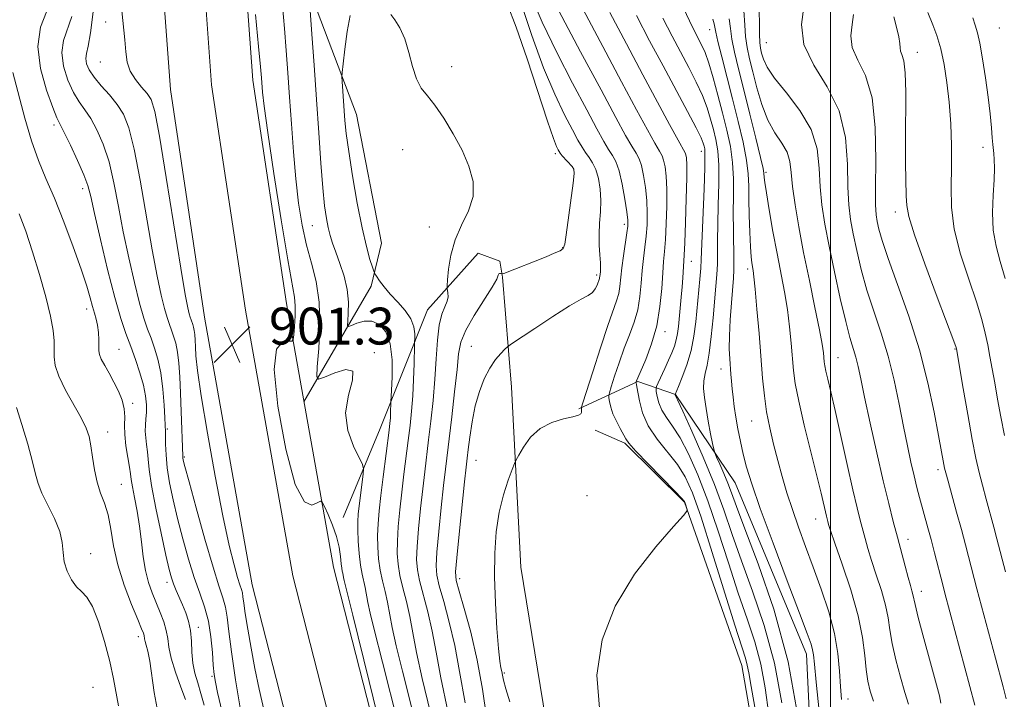
# Model space of a CAD drawing. Extents: x 2077300 to 2080200, y 312300 to 315200.
# Drawn here: x 2078824 to 2079038, y 313506 to 313654 of the extents above; entities that cross this region are included whole.
import ezdxf

# ---------------------------------------------------------------- set-up
doc = ezdxf.new("R2010")
doc.units = 0
doc.header["$MEASUREMENT"] = 0
for name, color, linetype, lineweight in [('32000', 7, 'Continuous', 0), ('DTM HARD BREAKLINE', 7, 'Continuous', 0), ('DTM SPOT ELEVATION', 2, 'Continuous', 13), ('INDEX CONTOUR', 41, 'Continuous', 13), ('INTERMEDIATE CONTOUR', 44, 'Continuous', 0), ('SPOT ELEVATION', 7, 'Continuous', 0)]:
    doc.layers.add(name, color=color, linetype=linetype, lineweight=lineweight)
doc.styles.add('Style-ITALICS', font='ITALICS.shx')

# ---------------------------------------------------------------- blocks, each defined once
blk = doc.blocks.new('SPOT')
at = {"layer": 'SPOT ELEVATION'}
for p, q in [((-3.91, -3.91), (3.82, 3.81)), ((-1.65, 3.77), (1.72, -3.93))]:
    blk.add_line(p, q, dxfattribs=at)

msp = doc.modelspace()

# ---------------------------------------------------------------- linework, layer by layer
at = {"layer": '32000', "flags": 128}
msp.add_lwpolyline([(2079000, 312500), (2079000, 315000)], dxfattribs=at)
at = {"layer": 'DTM HARD BREAKLINE'}
for points in [[(2078816.86, 314695.41, 908.34), (2078827.88, 314658.4, 909.21), (2078835.84, 314619.35, 910.55), (2078840.83, 314581.52, 911.9), (2078844.94, 314518.73, 913.99), (2078848.63, 314402.26, 915.98), (2078855.67, 314305.32, 917.78), (2078868.66, 314189.1, 918.54), (2078878.49, 314117.87, 915.63), (2078883.66, 314046.88, 913.7), (2078885.2, 313992.52, 911.6), (2078886.64, 313951.88, 909.21), (2078882.9, 313896.52, 905.6), (2078877.5, 313829.96, 902.98), (2078872.67, 313771.86, 902.28), (2078871.23, 313727.41, 902.34), (2078872.15, 313675.42, 901.69), (2078874.68, 313640.47, 901.34), (2078881.94, 313592.02, 901.23), (2078892.15, 313534.83, 901.17), (2078923.66, 313411.76, 901.81), (2078956.6, 313328.69, 901.99), (2078992.64, 313245.16, 901.75)], [(2078819.87, 314656.4, 909.41), (2078827.7, 314617.98, 910.75), (2078832.62, 314580.7, 912.1), (2078835.95, 314518.35, 914.19), (2078839.64, 314401.79, 916.18), (2078846.71, 314304.49, 917.98), (2078859.73, 314187.99, 918.74), (2078869.53, 314116.93, 915.83), (2078874.67, 314046.43, 913.9), (2078876.2, 313992.23, 911.8), (2078877.63, 313952.02, 909.41), (2078873.92, 313897.19, 905.8), (2078868.53, 313830.7, 903.18), (2078863.68, 313772.38, 902.48), (2078862.23, 313727.48, 902.54), (2078863.16, 313675.02, 901.89), (2078865.73, 313639.48, 901.54), (2078873.06, 313590.56, 901.43), (2078883.35, 313532.92, 901.37), (2078915.08, 313408.97, 902.01), (2078948.28, 313325.25, 902.19), (2078984.4, 313241.55, 901.95)], [(2078819.56, 314616.61, 910.55), (2078824.39, 314579.98, 911.9), (2078826.96, 314517.97, 913.99), (2078830.65, 314401.32, 915.98), (2078837.75, 314303.66, 917.78), (2078850.8, 314186.88, 918.54), (2078860.57, 314115.99, 915.63), (2078865.68, 314045.98, 913.7), (2078867.2, 313991.94, 911.6), (2078868.62, 313952.16, 909.21), (2078864.94, 313897.86, 905.6), (2078859.56, 313831.44, 902.98), (2078854.69, 313772.9, 902.28), (2078853.23, 313727.55, 902.34), (2078854.17, 313674.62, 901.69), (2078856.78, 313638.49, 901.34), (2078864.18, 313589.1, 901.23), (2078874.55, 313531.01, 901.17), (2078906.5, 313406.18, 901.81), (2078939.96, 313321.81, 901.99), (2078976.16, 313237.94, 901.75)], [(2078885.75, 313570.68, 903.22), (2078900.31, 313595.79, 907.53), (2078902.58, 313605.13, 909.05), (2078897.14, 313633.08, 908.88), (2078887.06, 313659.82, 906.08), (2078881.74, 313670.86, 903.1)], [(2078894.24, 313545.62, 902.58), (2078902.27, 313564.91, 905.08), (2078912.59, 313590.63, 909.11), (2078923.58, 313602.95, 911.44), (2078928.26, 313601.23, 911.44), (2078928.86, 313597.73, 912.14)], [(2078991.65, 313362.65, 918.08), (2078967.04, 313380.55, 915.93), (2078956.45, 313395.64, 915.29), (2078948.69, 313422.99, 915.98), (2078947.24, 313464.36, 917.15), (2078938.25, 313501.61, 917.68), (2078932.78, 313534.8, 917.27), (2078930.77, 313573.85, 915.11), (2078928.86, 313597.73, 912.14)], [(2078976.04, 313436.51, 919.39), (2078988.21, 313447.67, 923.41), (2078995.13, 313458.21, 924.98), (2078996.78, 313473.37, 926.44), (2078994.75, 313515.91, 927.43), (2078979.34, 313553.12, 927.08), (2078966.39, 313572.27, 924.05), (2078958.21, 313575.13, 920.15), (2078945.42, 313569.21, 915.83)], [(2078969.59, 313442.88, 917.35), (2078982.37, 313448.21, 918.16), (2078988.72, 313458.16, 918.22), (2078988.65, 313468.07, 918.28), (2078980.77, 313513.49, 919.21), (2078968.29, 313548.96, 917.93), (2078955.38, 313561.7, 917.81), (2078948.95, 313564.57, 916.76)]]:
    msp.add_polyline3d(points, dxfattribs=at)
at = {"layer": 'DTM SPOT ELEVATION'}
for p in [(2078842.77, 313653.15, 899.4), (2078973.79, 313651.43, 929.3), (2079036.65, 313651.81, 947.1), (2078986.1, 313648.63, 937.1), (2079018.83, 313646.57, 942.7), (2078841.57, 313644.44, 899.2), (2078917.77, 313643.44, 910.7), (2078831.51, 313630.8, 893.6), (2078907.17, 313625.43, 908.9), (2079033.06, 313625.9, 945.3), (2078940.26, 313624.55, 911.6), (2078971.96, 313625.07, 923.38), (2078944.24, 313621.2, 911.9), (2078985.98, 313620.51, 932.24), (2078837.73, 313616.98, 893.5), (2079014.06, 313611.86, 941.5), (2078887.6, 313608.93, 905.1), (2078912.99, 313608.63, 908.9), (2078955.27, 313609.21, 915.6), (2078941.89, 313604.13, 911.9), (2078969.79, 313601.16, 922.74), (2078949.29, 313598.21, 913.7), (2078982.04, 313599.49, 929.62), (2078838.65, 313590.86, 891.5), (2078964.07, 313585.96, 920.47), (2078922.06, 313582.74, 913.1), (2078845.66, 313582.12, 892.9), (2078901.03, 313581.38, 904.1), (2079026.98, 313582.18, 941.9), (2079001.64, 313580.25, 934.9), (2078976.24, 313577.85, 927.4), (2078848.6, 313570.35, 892.4), (2078982.88, 313566.56, 929.1), (2078843.16, 313564.14, 890.6), (2078856.13, 313564.83, 896.2), (2078859.84, 313558.72, 898.2), (2078923.1, 313557.99, 914.9), (2079023.34, 313555.96, 939.6), (2078846.15, 313552.77, 890.9), (2078947.19, 313550.31, 917.8), (2078996.77, 313545.28, 931.3), (2079016.82, 313540.86, 936.6), (2078839.52, 313537.78, 888.5), (2078856.02, 313531.54, 893.5), (2078919.55, 313532.33, 914.5), (2079019.66, 313529.55, 936.6), (2078862.87, 313521.77, 894.5), (2078849.86, 313519.74, 889.5), (2078865.82, 313511.16, 895.8), (2078929.23, 313511.85, 916.2), (2078840, 313508.73, 886.9), (2079003.81, 313506.22, 930.6)]:
    msp.add_point(p, dxfattribs=at)
at = {"layer": 'INDEX CONTOUR'}
for points in [[(2078846.283, 313655.513, 900), (2078846.904, 313649.242, 900), (2078847.126, 313646.676, 900), (2078847.444, 313644.439, 900), (2078848.089, 313642.44, 900), (2078849.194, 313640.613, 900), (2078850.521, 313638.987, 900), (2078851.733, 313637.611, 900), (2078852.612, 313636.271, 900), (2078853.389, 313633.689, 900), (2078854.412, 313628.325, 900), (2078855.902, 313619.361, 900), (2078859.06, 313599.714, 900), (2078860.025, 313593.98, 900), (2078860.568, 313591.102, 900), (2078860.871, 313589.816, 900), (2078861.093, 313589.049, 900), (2078861.282, 313588.489, 900), (2078861.635, 313587.515, 900), (2078861.804, 313586.927, 900), (2078861.949, 313586.198, 900), (2078862.059, 313585.276, 900), (2078862.142, 313584.11, 900), (2078862.212, 313582.653, 900), (2078862.318, 313580.705, 900), (2078862.652, 313577.476, 900), (2078863.44, 313572.027, 900), (2078864.812, 313563.897, 900), (2078866.514, 313554.55, 900), (2078868.194, 313545.927, 900), (2078869.565, 313539.556, 900), (2078870.605, 313535.302, 900), (2078871.358, 313532.613, 900), (2078871.871, 313530.968, 900), (2078872.197, 313529.963, 900), (2078872.396, 313529.222, 900), (2078872.533, 313528.367, 900), (2078872.707, 313527.012, 900), (2078873.025, 313524.765, 900), (2078873.564, 313521.39, 900), (2078874.283, 313517.246, 900), (2078875.11, 313512.847, 900), (2078876.049, 313508.33, 900), (2078877.408, 313502.335, 900)], [(2078946.313, 313655.861, 920), (2078950.576, 313647.827, 920), (2078954.671, 313640.156, 920), (2078957.923, 313634.093, 920), (2078960.294, 313629.718, 920), (2078961.905, 313626.82, 920), (2078962.891, 313625.124, 920), (2078963.45, 313624.096, 920), (2078963.795, 313623.137, 920), (2078964.092, 313621.728, 920), (2078964.336, 313619.663, 920), (2078964.475, 313616.816, 920), (2078964.475, 313613.194, 920), (2078964.366, 313609.333, 920), (2078964.193, 313605.907, 920), (2078963.997, 313603.354, 920), (2078963.795, 313601.187, 920), (2078963.595, 313598.687, 920), (2078963.377, 313595.327, 920), (2078962.999, 313591.351, 920), (2078962.292, 313587.196, 920), (2078961.17, 313583.274, 920), (2078959.892, 313579.909, 920), (2078958.162, 313575.938, 920), (2078957.886, 313575.273, 920), (2078957.769, 313574.916, 920), (2078957.799, 313574.742, 920), (2078957.892, 313574.473, 920), (2078958.002, 313573.981, 920), (2078958.527, 313570.9, 920), (2078959.2, 313568.325, 920), (2078960.442, 313565.459, 920), (2078962.368, 313562.579, 920), (2078966.771, 313557.115, 920), (2078968.476, 313554.453, 920), (2078970.04, 313550.967, 920), (2078971.906, 313545.653, 920), (2078974.348, 313538.008, 920), (2078979.235, 313522.249, 920), (2078981.513, 313515.105, 920), (2078981.933, 313513.577, 920), (2078982.241, 313511.923, 920), (2078982.745, 313508.896, 920), (2078983.759, 313503.222, 920)], [(2078904.591, 313654.763, 910), (2078905.46, 313653.6, 910), (2078906.548, 313651.838, 910), (2078907.622, 313649.457, 910), (2078908.51, 313646.527, 910), (2078909.306, 313643.465, 910), (2078910.164, 313640.779, 910), (2078911.223, 313638.79, 910), (2078912.547, 313637.079, 910), (2078914.18, 313635.045, 910), (2078916.118, 313632.244, 910), (2078918.161, 313628.878, 910), (2078920.059, 313625.306, 910), (2078921.564, 313621.829, 910), (2078922.436, 313618.493, 910), (2078922.438, 313615.284, 910), (2078921.468, 313612.172, 910), (2078919.972, 313609.065, 910), (2078918.532, 313605.855, 910), (2078917.602, 313602.532, 910), (2078917.125, 313599.471, 910), (2078916.919, 313597.142, 910), (2078916.83, 313595.855, 910), (2078916.821, 313595.273, 910), (2078916.99, 313594.325, 910), (2078917.018, 313593.512, 910), (2078916.828, 313592.511, 910), (2078916.334, 313591.317, 910), (2078915.688, 313589.691, 910), (2078915.098, 313587.341, 910), (2078914.714, 313584.068, 910), (2078914.453, 313580.064, 910), (2078914.175, 313575.618, 910), (2078913.776, 313571.015, 910), (2078913.296, 313566.534, 910), (2078912.809, 313562.448, 910), (2078911.96, 313555.535, 910), (2078911.531, 313551.845, 910), (2078911.065, 313547.537, 910), (2078910.629, 313543.113, 910), (2078910.317, 313539.272, 910), (2078910.213, 313536.479, 910), (2078910.375, 313534.258, 910), (2078910.855, 313531.895, 910), (2078912.647, 313525.12, 910), (2078913.608, 313520.958, 910), (2078914.448, 313516.392, 910), (2078915.454, 313510.841, 910), (2078917.008, 313503.57, 910)], [(2078974.48, 313653.744, 930), (2078974.775, 313652.71, 930), (2078975.108, 313650.903, 930), (2078975.555, 313648.913, 930), (2078976.385, 313645.593, 930), (2078978.743, 313636.432, 930), (2078979.964, 313631.567, 930), (2078981.023, 313627.035, 930), (2078981.781, 313623.173, 930), (2078982.155, 313620.158, 930), (2078982.265, 313617.529, 930), (2078982.283, 313614.665, 930), (2078982.348, 313611.164, 930), (2078982.466, 313607.492, 930), (2078982.612, 313604.331, 930), (2078982.762, 313602.191, 930), (2078982.91, 313600.88, 930), (2078983.197, 313599.226, 930), (2078983.381, 313597.833, 930), (2078983.652, 313595.165, 930), (2078984.037, 313590.818, 930), (2078984.479, 313585.513, 930), (2078985.264, 313575.81, 930), (2078985.637, 313572.034, 930), (2078986.129, 313568.546, 930), (2078986.815, 313565.037, 930), (2078987.654, 313561.492, 930), (2078988.573, 313557.966, 930), (2078989.523, 313554.488, 930), (2078990.546, 313550.981, 930), (2078991.709, 313547.342, 930), (2078993.062, 313543.476, 930), (2078994.586, 313539.327, 930), (2078996.25, 313534.847, 930), (2078997.986, 313530.044, 930), (2078999.597, 313525.137, 930), (2079000.852, 313520.4, 930), (2079001.594, 313516.069, 930), (2079001.958, 313512.224, 930), (2079002.151, 313508.905, 930), (2079002.365, 313506.085, 930)], [(2079005.012, 313654.73, 940), (2079004.669, 313652.556, 940), (2079004.395, 313650.125, 940), (2079004.706, 313647.568, 940), (2079005.924, 313644.875, 940), (2079007.576, 313641.485, 940), (2079008.994, 313636.7, 940), (2079009.677, 313630.197, 940), (2079009.807, 313623.172, 940), (2079009.736, 313617.198, 940), (2079009.751, 313613.423, 940), (2079009.892, 313611.3, 940), (2079010.136, 313609.855, 940), (2079010.506, 313608.185, 940), (2079011.212, 313605.674, 940), (2079012.511, 313601.776, 940), (2079014.539, 313596.155, 940), (2079016.948, 313589.315, 940), (2079019.27, 313581.97, 940), (2079021.126, 313574.81, 940), (2079022.493, 313568.429, 940), (2079023.438, 313563.396, 940), (2079024.567, 313557.097, 940), (2079024.725, 313556.32, 940), (2079024.982, 313555.292, 940), (2079025.483, 313553.458, 940), (2079027.342, 313546.756, 940), (2079028.372, 313542.983, 940), (2079029.25, 313539.669, 940), (2079031.133, 313532.364, 940), (2079031.729, 313530.113, 940), (2079035.776, 313515.065, 940), (2079037.42, 313508.817, 940), (2079038.115, 313506.219, 940)], [(2078824.004, 313611.527, 890), (2078825.393, 313607.726, 890), (2078826.895, 313603.266, 890), (2078828.402, 313598.353, 890), (2078829.754, 313593.5, 890), (2078830.778, 313589.301, 890), (2078831.356, 313586.186, 890), (2078831.582, 313583.931, 890), (2078831.6, 313582.148, 890), (2078831.584, 313580.467, 890), (2078831.806, 313578.59, 890), (2078832.567, 313576.237, 890), (2078834.033, 313573.263, 890), (2078837.462, 313567.196, 890), (2078838.539, 313565.008, 890), (2078839.161, 313563.172, 890), (2078839.546, 313561.186, 890), (2078839.891, 313558.69, 890), (2078840.306, 313555.915, 890), (2078840.879, 313553.237, 890), (2078841.655, 313550.908, 890), (2078842.51, 313548.678, 890), (2078843.272, 313546.172, 890), (2078843.85, 313543.091, 890), (2078844.451, 313539.448, 890), (2078845.362, 313535.333, 890), (2078846.753, 313530.923, 890), (2078848.332, 313526.754, 890), (2078849.692, 313523.452, 890), (2078850.526, 313521.456, 890), (2078850.921, 313520.469, 890), (2078851.067, 313520.008, 890), (2078851.192, 313519.254, 890), (2078851.319, 313518.715, 890), (2078851.56, 313517.912, 890), (2078851.899, 313516.581, 890), (2078852.307, 313514.422, 890), (2078853.289, 313507.656, 890), (2078853.913, 313504.146, 890)]]:
    msp.add_polyline3d(points, dxfattribs=at)
at = {"layer": 'INTERMEDIATE CONTOUR'}
for points in [[(2078886.829, 313659.729, 906), (2078887.5, 313650.51, 906), (2078887.982, 313643.741, 906), (2078888.494, 313636.297, 906), (2078888.977, 313629.036, 906), (2078889.424, 313622.49, 906), (2078889.843, 313617.114, 906), (2078890.245, 313613.212, 906), (2078890.639, 313610.489, 906), (2078891.039, 313608.5, 906), (2078891.466, 313606.828, 906), (2078891.988, 313605.157, 906), (2078892.682, 313603.199, 906), (2078893.573, 313600.752, 906), (2078894.472, 313597.964, 906), (2078895.141, 313595.073, 906), (2078895.407, 313592.317, 906), (2078895.386, 313589.945, 906), (2078895.259, 313588.209, 906), (2078895.21, 313587.287, 906), (2078895.417, 313587.048, 906), (2078896.056, 313587.291, 906), (2078897.238, 313587.785, 906), (2078898.8, 313588.205, 906), (2078900.513, 313588.202, 906), (2078902.156, 313587.468, 906), (2078903.54, 313585.861, 906), (2078904.486, 313583.283, 906), (2078904.881, 313579.797, 906), (2078904.893, 313576.121, 906), (2078904.757, 313573.133, 906), (2078904.627, 313570.68, 906), (2078904.557, 313568.263, 906), (2078904.501, 313567.144, 906), (2078904.412, 313566.036, 906), (2078904.245, 313564.549, 906), (2078902.958, 313554.439, 906), (2078902.455, 313550.381, 906), (2078902.07, 313547.027, 906), (2078901.825, 313544.24, 906), (2078901.723, 313541.701, 906), (2078901.768, 313539.157, 906), (2078901.964, 313536.617, 906), (2078902.313, 313534.158, 906), (2078902.804, 313531.826, 906), (2078903.359, 313529.553, 906), (2078903.887, 313527.242, 906), (2078904.897, 313521.708, 906), (2078905.747, 313517.731, 906), (2078907.116, 313512.237, 906), (2078909.264, 313503.962, 906)], [(2078932.786, 313657.387, 914), (2078935.203, 313650.214, 914), (2078937.749, 313643.209, 914), (2078940.161, 313637.44, 914), (2078942.283, 313632.999, 914), (2078943.989, 313629.737, 914), (2078945.206, 313627.477, 914), (2078946.084, 313625.932, 914), (2078946.832, 313624.788, 914), (2078947.607, 313623.75, 914), (2078948.382, 313622.594, 914), (2078949.077, 313621.114, 914), (2078949.624, 313619.169, 914), (2078949.986, 313616.876, 914), (2078950.133, 313614.417, 914), (2078950.064, 313611.943, 914), (2078949.896, 313609.49, 914), (2078949.778, 313607.066, 914), (2078949.815, 313604.707, 914), (2078949.945, 313602.572, 914), (2078950.065, 313600.851, 914), (2078950.098, 313599.675, 914), (2078950.064, 313598.937, 914), (2078949.944, 313597.892, 914), (2078949.909, 313597.686, 914), (2078949.85, 313597.48, 914), (2078949.334, 313596.022, 914), (2078948.94, 313595.208, 914), (2078948.339, 313594.444, 914), (2078947.419, 313593.797, 914), (2078945.879, 313592.953, 914), (2078943.367, 313591.501, 914), (2078939.759, 313589.221, 914), (2078935.836, 313586.642, 914), (2078930.786, 313583.256, 914), (2078929.948, 313582.64, 914), (2078929.373, 313582.106, 914), (2078928.493, 313581.211, 914), (2078927.335, 313579.857, 914), (2078926.079, 313578.03, 914), (2078924.881, 313575.724, 914), (2078923.809, 313572.971, 914), (2078922.912, 313569.807, 914), (2078922.223, 313566.349, 914), (2078921.725, 313563.021, 914), (2078921.389, 313560.325, 914), (2078921.169, 313558.476, 914), (2078920.952, 313556.543, 914), (2078920.608, 313553.31, 914), (2078919.434, 313541.986, 914), (2078918.911, 313536.843, 914), (2078918.657, 313533.802, 914), (2078918.786, 313531.898, 914), (2078919.397, 313529.633, 914), (2078920.524, 313525.84, 914), (2078921.934, 313520.687, 914), (2078923.328, 313514.674, 914), (2078924.467, 313508.336, 914), (2078925.351, 313502.348, 914)], [(2078935.062, 313658.733, 916), (2078937.461, 313653.06, 916), (2078940.613, 313646.492, 916), (2078944.037, 313639.829, 916), (2078947.097, 313634.06, 916), (2078949.311, 313629.934, 916), (2078950.804, 313627.225, 916), (2078951.856, 313625.465, 916), (2078952.708, 313624.173, 916), (2078953.449, 313622.816, 916), (2078954.131, 313620.85, 916), (2078954.788, 313617.953, 916), (2078955.365, 313614.704, 916), (2078955.789, 313611.907, 916), (2078956.003, 313610.108, 916), (2078956.01, 313608.83, 916), (2078955.828, 313607.337, 916), (2078955.09, 313602.415, 916), (2078954.736, 313599.775, 916), (2078954.303, 313595.758, 916), (2078954.037, 313594.189, 916), (2078953.587, 313592.632, 916), (2078951.686, 313587.235, 916), (2078950.096, 313582.448, 916), (2078948.4, 313577.201, 916), (2078946.248, 313570.45, 916), (2078945.971, 313569.516, 916), (2078945.947, 313569.263, 916), (2078945.974, 313569.031, 916), (2078945.987, 313568.73, 916), (2078945.96, 313568.412, 916), (2078945.815, 313568.111, 916), (2078945.295, 313567.806, 916), (2078944.093, 313567.457, 916), (2078942.04, 313566.995, 916), (2078939.507, 313566.228, 916), (2078936.997, 313564.931, 916), (2078934.932, 313563.011, 916), (2078933.39, 313560.895, 916), (2078932.366, 313559.144, 916), (2078931.801, 313558.105, 916), (2078931.429, 313557.291, 916), (2078930.931, 313556.004, 916), (2078930.085, 313553.71, 916), (2078929.058, 313550.523, 916), (2078928.114, 313546.722, 916), (2078927.468, 313542.521, 916), (2078927.138, 313537.88, 916), (2078927.09, 313532.693, 916), (2078927.28, 313527.016, 916), (2078927.61, 313521.547, 916), (2078927.969, 313517.143, 916), (2078928.268, 313514.413, 916), (2078928.497, 313512.965, 916), (2078928.67, 313512.16, 916), (2078928.821, 313511.403, 916), (2078929.071, 313510.278, 916), (2078929.563, 313508.413, 916), (2078930.403, 313505.569, 916)], [(2078967.476, 313657.503, 928), (2078969.372, 313653.368, 928), (2078970.528, 313650.99, 928), (2078972.016, 313648.145, 928), (2078972.763, 313646.479, 928), (2078973.6, 313644.171, 928), (2078974.557, 313641.007, 928), (2078975.579, 313637.277, 928), (2078976.591, 313633.391, 928), (2078977.514, 313629.678, 928), (2078978.265, 313626.119, 928), (2078978.76, 313622.608, 928), (2078978.953, 313619.054, 928), (2078978.953, 313615.419, 928), (2078978.907, 313611.678, 928), (2078978.929, 313607.876, 928), (2078979.039, 313601.417, 928), (2078979.017, 313599.343, 928), (2078978.916, 313597.557, 928), (2078978.48, 313592.153, 928), (2078978.228, 313588.481, 928), (2078978.06, 313584.989, 928), (2078978.036, 313582.204, 928), (2078978.119, 313580.048, 928), (2078978.371, 313576.711, 928), (2078978.498, 313575.174, 928), (2078978.649, 313573.551, 928), (2078978.844, 313571.736, 928), (2078979.103, 313569.689, 928), (2078979.448, 313567.387, 928), (2078979.893, 313564.831, 928), (2078980.429, 313562.116, 928), (2078981.04, 313559.363, 928), (2078981.767, 313556.523, 928), (2078982.894, 313552.873, 928), (2078984.76, 313547.52, 928), (2078987.523, 313540.037, 928), (2078990.612, 313531.851, 928), (2078993.271, 313524.852, 928), (2078994.931, 313520.45, 928), (2078995.758, 313518.132, 928), (2078996.103, 313516.906, 928), (2078996.286, 313515.778, 928), (2078996.491, 313513.758, 928), (2078996.872, 313509.853, 928), (2078997.529, 313503.541, 928)], [(2078829.938, 313655.323, 894), (2078828.608, 313651.974, 894), (2078827.998, 313647.829, 894), (2078828.581, 313643.028, 894), (2078829.9, 313638.308, 894), (2078831.265, 313634.555, 894), (2078832.173, 313632.33, 894), (2078832.858, 313630.887, 894), (2078833.74, 313629.153, 894), (2078835.098, 313626.369, 894), (2078836.658, 313623.035, 894), (2078838.006, 313619.964, 894), (2078838.865, 313617.638, 894), (2078839.501, 313615.228, 894), (2078840.32, 313611.578, 894), (2078841.606, 313605.961, 894), (2078843.177, 313599.39, 894), (2078844.731, 313593.308, 894), (2078846.036, 313588.8, 894), (2078847.143, 313585.509, 894), (2078848.176, 313582.72, 894), (2078849.214, 313579.87, 894), (2078850.173, 313577.01, 894), (2078850.928, 313574.343, 894), (2078851.386, 313572.031, 894), (2078851.583, 313570.066, 894), (2078851.59, 313568.402, 894), (2078851.482, 313566.974, 894), (2078851.357, 313565.666, 894), (2078851.316, 313564.348, 894), (2078851.43, 313562.919, 894), (2078851.632, 313561.405, 894), (2078851.825, 313559.859, 894), (2078851.959, 313558.224, 894), (2078852.187, 313556, 894), (2078852.711, 313552.574, 894), (2078853.65, 313547.646, 894), (2078854.786, 313542.172, 894), (2078855.816, 313537.421, 894), (2078856.522, 313534.33, 894), (2078857.008, 313532.496, 894), (2078857.464, 313531.185, 894), (2078858.036, 313529.792, 894), (2078859.429, 313526.615, 894), (2078860.133, 313524.93, 894), (2078860.74, 313523.12, 894), (2078861.164, 313521.089, 894), (2078861.361, 313518.788, 894), (2078861.47, 313516.357, 894), (2078861.673, 313513.989, 894), (2078862.104, 313511.808, 894), (2078862.714, 313509.685, 894), (2078863.406, 313507.428, 894), (2078864.093, 313504.907, 894)], [(2078840.052, 313655.295, 898), (2078839.491, 313650.776, 898), (2078838.973, 313647.909, 898), (2078838.59, 313646.298, 898), (2078838.438, 313645.222, 898), (2078838.612, 313644.076, 898), (2078839.189, 313642.718, 898), (2078840.246, 313641.123, 898), (2078841.792, 313639.288, 898), (2078843.571, 313637.297, 898), (2078845.263, 313635.255, 898), (2078846.634, 313633.108, 898), (2078847.795, 313630.155, 898), (2078848.943, 313625.538, 898), (2078850.223, 313618.786, 898), (2078852.813, 313603.668, 898), (2078853.886, 313597.974, 898), (2078854.771, 313593.865, 898), (2078855.491, 313590.98, 898), (2078856.074, 313588.966, 898), (2078856.569, 313587.496, 898), (2078857.03, 313586.25, 898), (2078857.496, 313584.939, 898), (2078857.941, 313583.394, 898), (2078858.322, 313581.479, 898), (2078858.61, 313579.073, 898), (2078858.825, 313576.126, 898), (2078858.999, 313572.605, 898), (2078859.157, 313568.6, 898), (2078859.474, 313558.887, 898), (2078859.501, 313558.52, 898), (2078859.59, 313558.059, 898), (2078859.954, 313556.642, 898), (2078860.844, 313553.34, 898), (2078862.396, 313547.668, 898), (2078864.278, 313540.924, 898), (2078866.04, 313534.85, 898), (2078867.331, 313530.748, 898), (2078868.181, 313528.155, 898), (2078868.714, 313526.166, 898), (2078869.07, 313523.936, 898), (2078869.439, 313520.867, 898), (2078870.023, 313516.422, 898), (2078870.946, 313510.391, 898), (2078872.023, 313503.871, 898)], [(2078881.082, 313656.646, 904), (2078881.518, 313651.732, 904), (2078881.922, 313646.921, 904), (2078882.286, 313642.058, 904), (2078882.644, 313636.823, 904), (2078883.027, 313631.021, 904), (2078883.463, 313624.967, 904), (2078883.979, 313619.102, 904), (2078884.602, 313613.782, 904), (2078885.365, 313609.014, 904), (2078886.3, 313604.721, 904), (2078887.39, 313600.769, 904), (2078888.407, 313596.786, 904), (2078889.074, 313592.343, 904), (2078889.204, 313587.245, 904), (2078888.975, 313582.237, 904), (2078888.657, 313578.3, 904), (2078888.533, 313576.166, 904), (2078888.934, 313575.582, 904), (2078890.203, 313576.048, 904), (2078892.452, 313577.011, 904), (2078894.859, 313577.716, 904), (2078896.373, 313577.357, 904), (2078896.302, 313575.366, 904), (2078895.404, 313572.135, 904), (2078894.801, 313568.297, 904), (2078895.31, 313564.449, 904), (2078896.536, 313561.05, 904), (2078898.491, 313557.095, 904), (2078898.702, 313556.178, 904), (2078898.595, 313554.988, 904), (2078897.72, 313548.133, 904), (2078897.515, 313546.323, 904), (2078897.415, 313544.748, 904), (2078897.426, 313542.915, 904), (2078897.546, 313540.495, 904), (2078897.758, 313537.797, 904), (2078898.043, 313535.289, 904), (2078898.374, 313533.323, 904), (2078899.027, 313530.384, 904), (2078899.619, 313527.142, 904), (2078900.117, 313524.811, 904), (2078900.998, 313521.271, 904), (2078902.809, 313514.173, 904), (2078906.181, 313500.747, 904)], [(2078929.876, 313657.05, 912), (2078931.818, 313651.967, 912), (2078934.172, 313645.096, 912), (2078938.598, 313631.585, 912), (2078939.875, 313627.861, 912), (2078940.551, 313626.104, 912), (2078940.882, 313625.415, 912), (2078941.101, 313625.02, 912), (2078941.365, 313624.638, 912), (2078941.807, 313624.11, 912), (2078943.967, 313621.73, 912), (2078944.333, 313621.161, 912), (2078944.384, 313620.211, 912), (2078944.148, 313618.167, 912), (2078942.641, 313606.958, 912), (2078942.347, 313604.898, 912), (2078942.008, 313603.964, 912), (2078941.319, 313603.489, 912), (2078940.052, 313602.925, 912), (2078938.278, 313602.197, 912), (2078929.115, 313598.582, 912), (2078928.741, 313598.466, 912), (2078928.584, 313598.487, 912), (2078928.389, 313598.551, 912), (2078928.171, 313598.577, 912), (2078928.011, 313598.488, 912), (2078927.911, 313598.163, 912), (2078927.572, 313597.3, 912), (2078926.614, 313595.549, 912), (2078922.703, 313589.397, 912), (2078920.875, 313586.226, 912), (2078919.823, 313583.667, 912), (2078919.32, 313581.111, 912), (2078918.963, 313577.688, 912), (2078918.444, 313572.863, 912), (2078917.82, 313567.447, 912), (2078916.461, 313556.083, 912), (2078916.069, 313552.577, 912), (2078915.562, 313547.792, 912), (2078915.032, 313542.55, 912), (2078914.614, 313538.058, 912), (2078914.435, 313535.14, 912), (2078914.58, 313533.078, 912), (2078915.126, 313530.764, 912), (2078916.094, 313527.337, 912), (2078917.291, 313522.904, 912), (2078918.468, 313517.816, 912), (2078919.499, 313512.215, 912), (2078920.732, 313505.408, 912)], [(2078941.065, 313655.545, 918), (2078945.79, 313646.659, 918), (2078950.204, 313638.383, 918), (2078953.415, 313632.391, 918), (2078955.524, 313628.519, 918), (2078956.88, 313626.143, 918), (2078957.799, 313624.649, 918), (2078958.45, 313623.456, 918), (2078958.963, 313621.993, 918), (2078959.44, 313619.84, 918), (2078959.85, 313617.184, 918), (2078960.132, 313614.362, 918), (2078960.239, 313611.651, 918), (2078960.188, 313609.081, 918), (2078960.01, 313606.622, 918), (2078959.744, 313604.228, 918), (2078959.443, 313601.801, 918), (2078959.165, 313599.231, 918), (2078958.938, 313596.448, 918), (2078958.651, 313593.554, 918), (2078958.165, 313590.692, 918), (2078957.379, 313587.953, 918), (2078956.367, 313585.219, 918), (2078955.245, 313582.318, 918), (2078954.129, 313579.193, 918), (2078953.143, 313576.237, 918), (2078952.41, 313573.957, 918), (2078952.015, 313572.686, 918), (2078951.89, 313572.064, 918), (2078951.927, 313571.559, 918), (2078952.05, 313570.736, 918), (2078952.313, 313569.566, 918), (2078952.8, 313568.117, 918), (2078953.546, 313566.489, 918), (2078954.38, 313564.9, 918), (2078955.565, 313562.701, 918), (2078956.275, 313561.714, 918), (2078957.79, 313560.017, 918), (2078960.437, 313557.24, 918), (2078966.194, 313551.32, 918), (2078967.692, 313549.758, 918), (2078968.287, 313549.062, 918), (2078968.456, 313548.702, 918), (2078968.873, 313547.349, 918), (2078968.831, 313546.993, 918), (2078968.073, 313546.033, 918), (2078965.95, 313543.647, 918), (2078962.121, 313539.259, 918), (2078957.484, 313533.282, 918), (2078953.245, 313526.373, 918), (2078950.424, 313519.07, 918), (2078949.3, 313511.418, 918), (2078949.967, 313503.339, 918)], [(2078952.095, 313655.207, 922), (2078955.7, 313648.366, 922), (2078959.288, 313641.645, 922), (2078962.475, 313635.71, 922), (2078965.069, 313630.906, 922), (2078966.929, 313627.498, 922), (2078968.451, 313624.736, 922), (2078968.626, 313624.281, 922), (2078968.745, 313623.616, 922), (2078968.822, 313622.143, 922), (2078968.819, 313619.271, 922), (2078968.711, 313614.736, 922), (2078968.543, 313609.585, 922), (2078968.375, 313605.192, 922), (2078968.254, 313602.561, 922), (2078967.955, 313597.592, 922), (2078967.815, 313595.66, 922), (2078967.612, 313593.407, 922), (2078966.987, 313587.065, 922), (2078966.798, 313585.544, 922), (2078966.527, 313584.168, 922), (2078966.116, 313582.802, 922), (2078965.555, 313581.35, 922), (2078964.849, 313579.73, 922), (2078964.026, 313577.924, 922), (2078962.585, 313574.829, 922), (2078962.241, 313574.056, 922), (2078962.142, 313573.567, 922), (2078962.204, 313572.944, 922), (2078962.374, 313571.873, 922), (2078962.726, 313570.457, 922), (2078963.368, 313568.904, 922), (2078964.379, 313567.326, 922), (2078965.726, 313565.451, 922), (2078967.347, 313562.909, 922), (2078969.187, 313559.392, 922), (2078971.201, 313554.828, 922), (2078973.352, 313549.207, 922), (2078975.59, 313542.64, 922), (2078977.827, 313535.733, 922), (2078979.962, 313529.213, 922), (2078981.901, 313523.607, 922), (2078983.565, 313518.631, 922), (2078984.879, 313513.799, 922), (2078985.829, 313508.656, 922), (2078986.643, 313502.869, 922)], [(2078981.169, 313655.642, 934), (2078981.434, 313652.461, 934), (2078981.574, 313649.951, 934), (2078981.891, 313647.621, 934), (2078982.423, 313645.155, 934), (2078983.142, 313642.277, 934), (2078984.029, 313638.839, 934), (2078985.11, 313635.196, 934), (2078986.418, 313631.829, 934), (2078987.933, 313629.096, 934), (2078989.414, 313626.858, 934), (2078990.562, 313624.856, 934), (2078991.18, 313622.82, 934), (2078991.48, 313620.44, 934), (2078991.77, 313617.402, 934), (2078992.306, 313613.458, 934), (2078993.114, 313608.653, 934), (2078994.166, 313603.1, 934), (2078995.399, 313597.033, 934), (2078996.621, 313591.172, 934), (2078997.606, 313586.355, 934), (2078998.19, 313583.188, 934), (2078998.461, 313581.341, 934), (2078998.64, 313579.406, 934), (2078998.759, 313578.512, 934), (2078998.988, 313577.329, 934), (2078999.391, 313575.584, 934), (2079000.03, 313572.887, 934), (2079000.972, 313568.818, 934), (2079003.601, 313557.08, 934), (2079004.843, 313551.592, 934), (2079005.767, 313547.686, 934), (2079006.433, 313545.04, 934), (2079007.477, 313541.07, 934), (2079008.082, 313538.899, 934), (2079008.884, 313536.296, 934), (2079009.929, 313533.151, 934), (2079011.029, 313529.772, 934), (2079011.935, 313526.573, 934), (2079012.487, 313523.822, 934), (2079012.872, 313521.205, 934), (2079013.365, 313518.262, 934), (2079014.161, 313514.71, 934), (2079015.14, 313510.966, 934), (2079016.102, 313507.625, 934), (2079016.887, 313505.109, 934)], [(2078984.466, 313656.938, 936), (2078984.619, 313653.173, 936), (2078984.583, 313650.469, 936), (2078984.633, 313648.678, 936), (2078984.799, 313647.448, 936), (2078985.05, 313646.376, 936), (2078985.426, 313645.092, 936), (2078986.231, 313643.353, 936), (2078987.841, 313640.947, 936), (2078990.427, 313637.742, 936), (2078993.35, 313633.934, 936), (2078995.768, 313629.796, 936), (2078997.068, 313625.572, 936), (2078997.554, 313621.387, 936), (2078997.759, 313617.334, 936), (2078998.128, 313613.416, 936), (2078998.761, 313609.286, 936), (2078999.673, 313604.508, 936), (2079000.841, 313598.877, 936), (2079002.108, 313593.103, 936), (2079003.283, 313588.127, 936), (2079004.216, 313584.63, 936), (2079005.486, 313580.383, 936), (2079005.972, 313578.4, 936), (2079006.546, 313575.703, 936), (2079007.385, 313571.69, 936), (2079008.601, 313566.049, 936), (2079010.025, 313559.622, 936), (2079011.422, 313553.539, 936), (2079012.609, 313548.66, 936), (2079013.613, 313544.762, 936), (2079014.514, 313541.35, 936), (2079016.151, 313535.037, 936), (2079016.809, 313532.557, 936), (2079017.307, 313530.811, 936), (2079017.655, 313529.655, 936), (2079017.877, 313528.863, 936), (2079018.337, 313526.732, 936), (2079019.03, 313523.933, 936), (2079020.247, 313519.325, 936), (2079021.681, 313514.026, 936), (2079023.627, 313506.889, 936), (2079023.958, 313505.303, 936)], [(2078994.226, 313656.42, 938), (2078993.672, 313652.584, 938), (2078994.224, 313648.249, 938), (2078996.363, 313643.766, 938), (2078999.281, 313639.027, 938), (2079001.847, 313633.812, 938), (2079003.215, 313628.052, 938), (2079003.661, 313622.301, 938), (2079003.747, 313617.266, 938), (2079003.939, 313613.419, 938), (2079004.327, 313610.293, 938), (2079004.904, 313607.182, 938), (2079005.674, 313603.531, 938), (2079006.66, 313599.389, 938), (2079007.897, 313594.951, 938), (2079009.381, 313590.372, 938), (2079010.968, 313585.621, 938), (2079012.479, 313580.624, 938), (2079013.774, 313575.377, 938), (2079014.868, 313570.16, 938), (2079015.815, 313565.32, 938), (2079016.663, 313561.136, 938), (2079017.427, 313557.598, 938), (2079018.115, 313554.623, 938), (2079018.737, 313552.114, 938), (2079019.32, 313549.905, 938), (2079021.118, 313543.377, 938), (2079021.807, 313540.795, 938), (2079022.553, 313537.915, 938), (2079024.324, 313530.955, 938), (2079024.798, 313529.165, 938), (2079031.334, 313504.872, 938)], [(2079021.112, 313655.194, 944), (2079022.2, 313652.522, 944), (2079023.041, 313650.217, 944), (2079023.897, 313647.324, 944), (2079024.645, 313643.902, 944), (2079025.26, 313640.006, 944), (2079025.739, 313635.693, 944), (2079026.078, 313631.049, 944), (2079026.262, 313626.29, 944), (2079026.27, 313621.66, 944), (2079026.151, 313617.301, 944), (2079026.209, 313612.929, 944), (2079026.816, 313608.157, 944), (2079028.194, 313602.775, 944), (2079029.977, 313597.291, 944), (2079031.649, 313592.394, 944), (2079032.817, 313588.583, 944), (2079033.564, 313585.617, 944), (2079034.091, 313583.066, 944), (2079034.572, 313580.546, 944), (2079035.067, 313577.847, 944), (2079035.608, 313574.802, 944), (2079036.22, 313571.298, 944), (2079036.917, 313567.437, 944), (2079037.707, 313563.373, 944)], [(2078835.388, 313654.329, 896), (2078833.599, 313649.136, 896), (2078833.218, 313646.525, 896), (2078833.596, 313643.552, 896), (2078834.544, 313640.513, 896), (2078835.756, 313637.839, 896), (2078836.982, 313635.809, 896), (2078838.215, 313634.092, 896), (2078839.501, 313632.204, 896), (2078840.866, 313629.738, 896), (2078842.226, 313626.595, 896), (2078843.475, 313622.751, 896), (2078844.544, 313618.212, 896), (2078845.529, 313613.114, 896), (2078846.567, 313607.623, 896), (2078847.746, 313601.968, 896), (2078848.974, 313596.627, 896), (2078850.111, 313592.144, 896), (2078851.055, 313588.883, 896), (2078851.856, 313586.503, 896), (2078852.603, 313584.485, 896), (2078853.357, 313582.37, 896), (2078854.074, 313579.923, 896), (2078854.682, 313576.969, 896), (2078855.127, 313573.477, 896), (2078855.421, 313569.994, 896), (2078855.592, 313567.214, 896), (2078855.67, 313565.635, 896), (2078855.719, 313564.171, 896), (2078855.749, 313561.524, 896), (2078855.844, 313559.194, 896), (2078856.11, 313556.347, 896), (2078856.621, 313553.089, 896), (2078857.37, 313549.436, 896), (2078858.33, 313545.381, 896), (2078859.467, 313540.982, 896), (2078860.706, 313536.572, 896), (2078861.965, 313532.552, 896), (2078863.16, 313529.185, 896), (2078864.21, 313526.18, 896), (2078865.032, 313523.11, 896), (2078865.573, 313519.706, 896), (2078865.898, 313516.335, 896), (2078866.1, 313513.519, 896), (2078866.276, 313511.561, 896), (2078866.543, 313509.875, 896), (2078867.023, 313507.655, 896), (2078868.648, 313500.584, 896)], [(2078875.217, 313654.731, 902), (2078875.911, 313647.8, 902), (2078876.339, 313643.415, 902), (2078876.55, 313641.032, 902), (2078876.785, 313637.903, 902), (2078877.135, 313634.842, 902), (2078877.917, 313629.157, 902), (2078879.244, 313620.265, 902), (2078880.816, 313610.163, 902), (2078882.233, 313601.492, 902), (2078883.688, 313593.388, 902), (2078883.87, 313591.512, 902), (2078883.84, 313589.341, 902), (2078883.698, 313587.063, 902), (2078883.543, 313585.216, 902), (2078883.413, 313584.196, 902), (2078883.107, 313583.84, 902), (2078882.362, 313583.841, 902), (2078881.081, 313583.701, 902), (2078879.827, 313582.155, 902), (2078879.331, 313577.743, 902), (2078880.107, 313569.75, 902), (2078881.812, 313560.43, 902), (2078883.888, 313552.782, 902), (2078885.848, 313549.02, 902), (2078887.485, 313548.239, 902), (2078888.66, 313548.751, 902), (2078889.316, 313549.118, 902), (2078889.714, 313548.92, 902), (2078890.196, 313547.984, 902), (2078891.001, 313546.231, 902), (2078891.965, 313543.934, 902), (2078892.823, 313541.458, 902), (2078893.373, 313539.128, 902), (2078893.67, 313537.12, 902), (2078893.834, 313535.573, 902), (2078893.962, 313534.568, 902), (2078894.074, 313533.955, 902), (2078894.167, 313533.526, 902), (2078894.341, 313532.575, 902), (2078894.487, 313531.892, 902), (2078896.354, 313524.383, 902), (2078899.901, 313510.023, 902), (2078906.005, 313485.215, 902)], [(2078895.797, 313654.559, 908), (2078895.122, 313651.097, 908), (2078894.599, 313647.237, 908), (2078894.242, 313644.024, 908), (2078894.055, 313642.19, 908), (2078894.009, 313641.206, 908), (2078894.063, 313640.227, 908), (2078894.665, 313631.742, 908), (2078894.947, 313628.893, 908), (2078895.465, 313624.986, 908), (2078896.299, 313619.705, 908), (2078897.329, 313613.839, 908), (2078898.387, 313608.449, 908), (2078899.325, 313604.383, 908), (2078900.08, 313601.619, 908), (2078900.61, 313599.922, 908), (2078900.911, 313599.019, 908), (2078901.143, 313598.506, 908), (2078901.504, 313597.941, 908), (2078902.161, 313596.978, 908), (2078903.151, 313595.64, 908), (2078904.482, 313594.046, 908), (2078906.1, 313592.306, 908), (2078907.713, 313590.496, 908), (2078908.971, 313588.687, 908), (2078909.623, 313586.965, 908), (2078909.816, 313585.477, 908), (2078909.794, 313584.385, 908), (2078909.76, 313583.719, 908), (2078909.736, 313582.977, 908), (2078909.639, 313578.92, 908), (2078909.528, 313575.552, 908), (2078909.352, 313572.001, 908), (2078909.098, 313568.709, 908), (2078908.771, 313565.564, 908), (2078908.378, 313562.312, 908), (2078907.459, 313554.987, 908), (2078906.993, 313551.113, 908), (2078906.567, 313547.282, 908), (2078906.227, 313543.677, 908), (2078906.02, 313540.487, 908), (2078905.99, 313537.818, 908), (2078906.169, 313535.437, 908), (2078906.584, 313533.027, 908), (2078907.234, 313530.33, 908), (2078908.003, 313527.337, 908), (2078908.748, 313524.1, 908), (2078909.398, 313520.568, 908), (2078910.175, 313516.275, 908), (2078911.377, 313510.65, 908), (2078913.235, 313503.203, 908)], [(2078957.868, 313654.569, 924), (2078960.751, 313649.041, 924), (2078963.659, 313643.59, 924), (2078968.955, 313633.706, 924), (2078970.826, 313630.14, 924), (2078971.907, 313627.951, 924), (2078972.396, 313626.801, 924), (2078972.581, 313626.187, 924), (2078972.7, 313625.568, 924), (2078972.76, 313624.244, 924), (2078972.717, 313621.477, 924), (2078972.547, 313616.885, 924), (2078972.121, 313606.752, 924), (2078971.953, 313601.588, 924), (2078971.846, 313599.72, 924), (2078971.636, 313597.295, 924), (2078970.753, 313588.079, 924), (2078970.359, 313584.947, 924), (2078969.739, 313581.826, 924), (2078968.832, 313578.762, 924), (2078967.831, 313576.039, 924), (2078966.997, 313573.997, 924), (2078966.286, 313572.302, 924), (2078966.316, 313572.188, 924), (2078966.397, 313572.026, 924), (2078966.821, 313571.115, 924), (2078967.924, 313568.704, 924), (2078969.897, 313564.331, 924), (2078972.361, 313558.69, 924), (2078974.798, 313552.761, 924), (2078976.832, 313547.272, 924), (2078978.677, 313541.927, 924), (2078980.689, 313536.177, 924), (2078983.099, 313529.583, 924), (2078985.616, 313522.156, 924), (2078987.824, 313514.02, 924), (2078989.416, 313505.389, 924)], [(2078963.62, 313653.969, 926), (2078965.639, 313650.015, 926), (2078969.245, 313643.245, 926), (2078970.859, 313640.093, 926), (2078972.213, 313637.155, 926), (2078973.232, 313634.479, 926), (2078973.988, 313632.039, 926), (2078974.586, 313629.789, 926), (2078975.107, 313627.623, 926), (2078975.512, 313625.181, 926), (2078975.738, 313622.043, 926), (2078975.75, 313617.969, 926), (2078975.635, 313613.464, 926), (2078975.514, 313609.215, 926), (2078975.473, 313605.75, 926), (2078975.473, 313602.957, 926), (2078975.442, 313600.569, 926), (2078975.325, 313598.299, 926), (2078975.122, 313595.806, 926), (2078974.52, 313588.904, 926), (2078974.136, 313584.847, 926), (2078973.697, 313581.268, 926), (2078973.218, 313578.683, 926), (2078972.786, 313576.834, 926), (2078972.506, 313575.271, 926), (2078972.456, 313573.598, 926), (2078972.626, 313571.643, 926), (2078972.98, 313569.287, 926), (2078973.467, 313566.524, 926), (2078973.98, 313563.79, 926), (2078974.396, 313561.632, 926), (2078974.647, 313560.4, 926), (2078974.876, 313559.647, 926), (2078975.276, 313558.726, 926), (2078975.98, 313557.16, 926), (2078976.863, 313555.14, 926), (2078977.734, 313553.024, 926), (2078978.516, 313550.929, 926), (2078979.582, 313548, 926), (2078981.416, 313543.141, 926), (2078984.297, 313535.559, 926), (2078987.668, 313525.682, 926), (2078990.769, 313514.242, 926), (2078993.003, 313502.122, 926)], [(2078978.04, 313653.807, 932), (2078978.271, 313651.682, 932), (2078978.564, 313649.432, 932), (2078979.146, 313646.573, 932), (2078980.029, 313642.936, 932), (2078981.171, 313638.431, 932), (2078982.497, 313633.147, 932), (2078983.791, 313627.913, 932), (2078984.803, 313623.738, 932), (2078985.355, 313621.344, 932), (2078985.555, 313620.3, 932), (2078985.608, 313619.408, 932), (2078985.741, 313618.309, 932), (2078986.084, 313616.055, 932), (2078986.699, 313612.33, 932), (2078987.506, 313607.683, 932), (2078988.386, 313602.879, 932), (2078989.993, 313594.551, 932), (2078990.629, 313590.76, 932), (2078991.113, 313587.003, 932), (2078991.47, 313583.427, 932), (2078991.972, 313577.53, 932), (2078992.357, 313574.651, 932), (2078993.096, 313570.837, 932), (2078994.301, 313565.631, 932), (2078995.723, 313559.855, 932), (2078997.023, 313554.651, 932), (2078997.937, 313550.902, 932), (2078999.103, 313545.904, 932), (2078999.413, 313544.695, 932), (2078999.585, 313544.081, 932), (2079000.013, 313542.762, 932), (2079000.959, 313540.036, 932), (2079002.552, 313535.491, 932), (2079004.403, 313529.889, 932), (2079005.993, 313524.283, 932), (2079006.939, 313519.527, 932), (2079007.407, 313515.678, 932), (2079007.7, 313512.591, 932), (2079008.075, 313510.094, 932), (2079008.599, 313507.906, 932), (2079009.293, 313505.717, 932)], [(2079013.747, 313654.247, 942), (2079014.33, 313651.975, 942), (2079014.834, 313649.93, 942), (2079015.036, 313648.491, 942), (2079015.072, 313647.538, 942), (2079015.168, 313646.829, 942), (2079015.482, 313646.059, 942), (2079015.894, 313644.678, 942), (2079016.219, 313642.076, 942), (2079016.321, 313637.88, 942), (2079016.23, 313627.304, 942), (2079016.268, 313622.472, 942), (2079016.437, 313615.418, 942), (2079016.517, 313613.267, 942), (2079016.956, 313610.898, 942), (2079018.191, 313606.951, 942), (2079020.456, 313600.633, 942), (2079023.143, 313593.41, 942), (2079026.736, 313583.862, 942), (2079027.228, 313582.516, 942), (2079027.319, 313582.222, 942), (2079028.788, 313573.624, 942), (2079029.777, 313567.924, 942), (2079030.746, 313562.539, 942), (2079031.54, 313558.477, 942), (2079032.227, 313555.396, 942), (2079032.931, 313552.61, 942), (2079033.74, 313549.596, 942), (2079035.399, 313543.521, 942), (2079036.084, 313540.935, 942), (2079037.942, 313533.773, 942)], [(2079030.845, 313654.014, 946), (2079031.403, 313652.403, 946), (2079031.884, 313650.786, 946), (2079032.392, 313648.5, 946), (2079032.997, 313645.098, 946), (2079033.632, 313641.001, 946), (2079034.195, 313636.844, 946), (2079034.608, 313633.176, 946), (2079034.887, 313630.183, 946), (2079035.074, 313627.96, 946), (2079035.206, 313626.52, 946), (2079035.408, 313624.573, 946), (2079035.509, 313623.276, 946), (2079035.561, 313621.431, 946), (2079035.499, 313618.872, 946), (2079035.307, 313615.536, 946), (2079035.166, 313611.759, 946), (2079035.308, 313607.98, 946), (2079035.893, 313604.507, 946), (2079036.805, 313601.122, 946), (2079037.858, 313597.474, 946)], [(2078822.605, 313642.177, 892), (2078825.22, 313632.283, 892), (2078826.68, 313627.31, 892), (2078828.179, 313623.096, 892), (2078829.789, 313619.186, 892), (2078831.611, 313614.88, 892), (2078833.673, 313609.735, 892), (2078835.729, 313604.324, 892), (2078837.465, 313599.475, 892), (2078838.649, 313595.823, 892), (2078839.395, 313593.231, 892), (2078839.904, 313591.368, 892), (2078840.336, 313589.92, 892), (2078840.704, 313588.642, 892), (2078840.983, 313587.302, 892), (2078841.158, 313585.752, 892), (2078841.247, 313584.164, 892), (2078841.293, 313581.791, 892), (2078841.422, 313580.95, 892), (2078841.806, 313579.96, 892), (2078842.538, 313578.586, 892), (2078843.508, 313576.886, 892), (2078844.554, 313574.992, 892), (2078845.524, 313573.028, 892), (2078846.301, 313571.077, 892), (2078846.775, 313569.213, 892), (2078846.896, 313567.462, 892), (2078846.848, 313565.658, 892), (2078846.87, 313563.582, 892), (2078847.136, 313561.129, 892), (2078847.542, 313558.626, 892), (2078847.917, 313556.512, 892), (2078848.141, 313555.054, 892), (2078848.309, 313553.839, 892), (2078848.566, 313552.288, 892), (2078849.013, 313549.962, 892), (2078849.567, 313547.005, 892), (2078850.098, 313543.705, 892), (2078850.518, 313540.33, 892), (2078850.907, 313537.069, 892), (2078851.386, 313534.092, 892), (2078852.044, 313531.514, 892), (2078852.842, 313529.236, 892), (2078854.578, 313525.004, 892), (2078855.341, 313522.97, 892), (2078855.894, 313521.078, 892), (2078856.197, 313519.331, 892), (2078856.468, 313517.445, 892), (2078856.985, 313515.069, 892), (2078857.926, 313512.022, 892), (2078859.06, 313508.816, 892), (2078860.051, 313506.135, 892)], [(2078823.404, 313569.487, 888), (2078824.576, 313565.795, 888), (2078825.832, 313561.538, 888), (2078826.884, 313557.699, 888), (2078827.554, 313554.977, 888), (2078828.104, 313552.947, 888), (2078828.903, 313550.9, 888), (2078831.63, 313545.412, 888), (2078832.778, 313542.59, 888), (2078833.315, 313540.155, 888), (2078833.505, 313538.017, 888), (2078833.756, 313535.987, 888), (2078834.382, 313533.949, 888), (2078835.316, 313532.062, 888), (2078836.399, 313530.559, 888), (2078837.504, 313529.51, 888), (2078838.647, 313528.338, 888), (2078839.878, 313526.305, 888), (2078841.212, 313522.924, 888), (2078842.521, 313518.698, 888), (2078843.638, 313514.379, 888), (2078844.448, 313510.585, 888), (2078845.503, 313504.702, 888)]]:
    msp.add_polyline3d(points, dxfattribs=at)

# ---------------------------------------------------------------- block references
at = {"layer": 'SPOT ELEVATION'}
msp.add_blockref('SPOT', (2078870.167, 313583.134, 901.331), dxfattribs=at)

# ---------------------------------------------------------------- texts
at = {"layer": 'SPOT ELEVATION', "style": 'Style-ITALICS'}
msp.add_text('901.3', height=8, dxfattribs=at).set_placement((2078878.167, 313583.134, 901.331))

doc.saveas('drawing.dxf')
